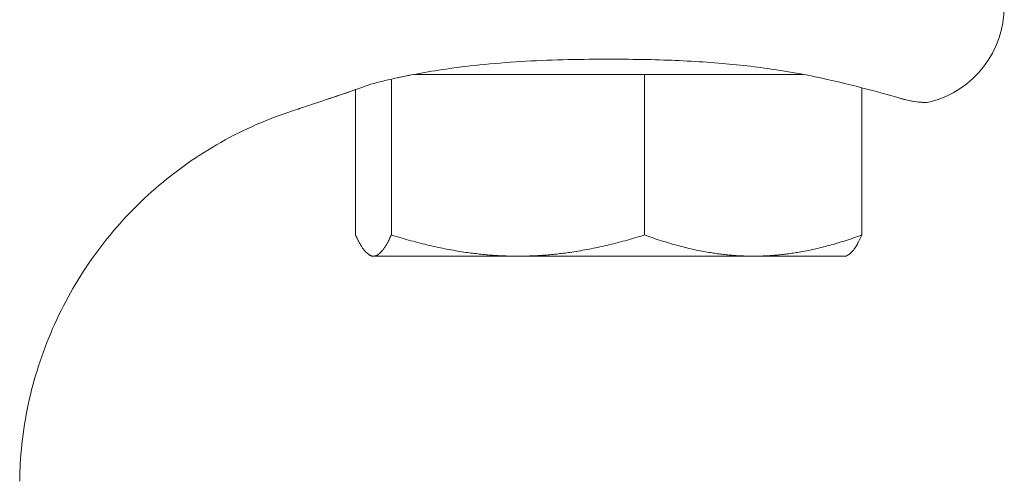
# Model space of a CAD drawing. Units: millimetres. Extents: x -2057 to 5536, y -5917 to 3900.
# Drawn here: x 45 to 95, y -71 to -48 of the extents above; entities that cross this region are included whole.
import ezdxf

# ---------------------------------------------------------------- set-up
doc = ezdxf.new("R2010")
doc.units = ezdxf.units.MM
doc.header["$LTSCALE"] = 0.2
doc.header["$MEASUREMENT"] = 0
doc.layers.add('HAGS-Plan', color=7, linetype='Continuous')

msp = doc.modelspace()

# ---------------------------------------------------------------- linework, layer by layer
at = {"layer": 'HAGS-Plan', "lineweight": 0}
for p, q in [((64.008, -51.041), (64.008, -58.928)), ((64.296, -50.977), (64.955, -50.833)), ((65.165, -50.8), (70.41, -50.8)), ((70.41, -50.8), (76.811, -50.8)), ((76.811, -50.8), (82.307, -50.8)), ((76.811, -50.8), (76.811, -58.928)), ((82.307, -50.8), (84.834, -50.8)), ((62.197, -51.57), (62.197, -58.928)), ((87.803, -51.478), (87.803, -58.928)), ((63, -60), (62.896, -59.94)), ((63.103, -60), (63, -60)), ((70.41, -60), (63.103, -60)), ((82.307, -60), (70.41, -60)), ((87, -60), (82.307, -60)), ((87, -60), (87.104, -59.94))]:
    msp.add_line(p, q, dxfattribs=at)
msp.add_arc((90, -47.35), 5, 284.4733, 0, dxfattribs=at)
msp.add_ellipse((62.06, -50.555), major_axis=(0.35, -0.937), ratio=0.00001, start_param=0, end_param=0.00005, dxfattribs=at)
for points, knots in [([(85.704, -50.977), (85.009, -50.825), (84.217, -50.679), (82.487, -50.421), (81.529, -50.311), (79.511, -50.144), (78.436, -50.09), (76.757, -50.045), (76.151, -50.037), (75.451, -50.033), (75.357, -50.033), (75.192, -50.033), (75.122, -50.032), (75.024, -50.032), (74.998, -50.032), (74.892, -50.032), (74.812, -50.033), (74.494, -50.033), (74.256, -50.035), (73.301, -50.044), (72.585, -50.059), (70.459, -50.139), (69.046, -50.245), (66.7, -50.529), (65.709, -50.69), (64.654, -50.901), (64.472, -50.939), (64.296, -50.977)], [0, 0, 0, 0, 2.931676, 2.931676, 6.007373, 6.007373, 9.247431, 9.247431, 11.064777, 11.064777, 11.347519, 11.347519, 11.559575, 11.559575, 11.639095, 11.639095, 11.877658, 11.877658, 12.59339, 12.59339, 14.742528, 14.742528, 19.025849, 19.025849, 22.471475, 22.471475, 23.213018, 23.213018, 23.213018, 23.213018]), ([(89.718, -52.007), (89.305, -51.885), (88.765, -51.731), (87.431, -51.378), (86.616, -51.176), (85.704, -50.977)], [0, 0, 0, 0, 3.623653, 3.623653, 7.448157, 7.448157, 7.448157, 7.448157]), ([(62.197, -51.57), (61.619, -51.78), (61.123, -51.942), (60.256, -52.233), (59.904, -52.35), (59.555, -52.467), (59.467, -52.497), (59.379, -52.526), (59.357, -52.534), (59.335, -52.541), (59.329, -52.543), (59.324, -52.545), (59.322, -52.546), (59.321, -52.546), (59.321, -52.546), (59.32, -52.546), (59.32, -52.546), (59.32, -52.546), (59.32, -52.546), (59.32, -52.546), (59.32, -52.546), (59.32, -52.546), (59.32, -52.546), (59.32, -52.546), (59.32, -52.546), (59.32, -52.546), (59.32, -52.546), (59.32, -52.546), (59.32, -52.546), (59.32, -52.546), (59.32, -52.546), (59.32, -52.546), (59.32, -52.546), (59.319, -52.546), (59.319, -52.547), (59.319, -52.547), (59.319, -52.547), (59.311, -52.549), (59.304, -52.552), (59.296, -52.554)], [0.363601, 0.363601, 0.363601, 0.363601, 3.387218, 3.387218, 6.770543, 6.770543, 8.444491, 8.444491, 9.289447, 9.289447, 9.712419, 9.712419, 9.923703, 9.923703, 10.029189, 10.029189, 10.081847, 10.081847, 10.108134, 10.108134, 10.12126, 10.12126, 10.127829, 10.127829, 10.131175, 10.131175, 10.133013, 10.133013, 10.133534, 10.133534, 10.133786, 10.133786, 10.133993, 10.133993, 10.134291, 10.134291, 10.135021, 10.135021, 10.158819, 10.158819, 10.158819, 10.158819]), ([(62.409, -51.492), (61.743, -51.741), (61.172, -51.926), (60.257, -52.232), (59.905, -52.349), (59.555, -52.467), (59.468, -52.497), (59.379, -52.526), (59.357, -52.534), (59.335, -52.541), (59.329, -52.543), (59.324, -52.545), (59.322, -52.546), (59.321, -52.546), (59.321, -52.546), (59.32, -52.546), (59.32, -52.546), (59.32, -52.546), (59.32, -52.546), (59.32, -52.546), (59.32, -52.546), (59.32, -52.546)], [0, 0, 0, 0, 3.385622, 3.385622, 6.765663, 6.765663, 8.442098, 8.442098, 9.288327, 9.288327, 9.711935, 9.711935, 9.923539, 9.923539, 10.029183, 10.029183, 10.08192, 10.08192, 10.108244, 10.108244, 10.119538, 10.119538, 10.119538, 10.119538]), ([(91.25, -52.191), (91.198, -52.205), (91.145, -52.214), (91.065, -52.221), (91.038, -52.223), (91.006, -52.223), (91.002, -52.223), (90.996, -52.223), (90.995, -52.223), (90.992, -52.223), (90.991, -52.223), (90.989, -52.223), (90.988, -52.223), (90.985, -52.223), (90.985, -52.223), (90.983, -52.223), (90.983, -52.223), (90.981, -52.223), (90.98, -52.223), (90.977, -52.223), (90.975, -52.223), (90.966, -52.222), (90.958, -52.222), (90.919, -52.221), (90.876, -52.218), (90.648, -52.199), (90.324, -52.17), (89.821, -52.036), (89.77, -52.022), (89.718, -52.007)], [0, 0, 0, 0, 0.160456, 0.160456, 0.241779, 0.241779, 0.255403, 0.255403, 0.25938, 0.25938, 0.263412, 0.263412, 0.267486, 0.267486, 0.275673, 0.275673, 0.291716, 0.291716, 0.335444, 0.335444, 0.466596, 0.466596, 0.860075, 0.860075, 2.041151, 2.041151, 5.611166, 5.611166, 6.001079, 6.001079, 6.001079, 6.001079]), ([(90.954, -52.222), (90.954, -52.222), (90.954, -52.222), (90.954, -52.222), (90.954, -52.222), (90.954, -52.222), (90.953, -52.222), (90.951, -52.222), (90.95, -52.222), (90.942, -52.221), (90.934, -52.221), (90.908, -52.219), (90.888, -52.218), (90.78, -52.21), (90.635, -52.199), (90.24, -52.138), (89.995, -52.088), (89.718, -52.007)], [1.537291, 1.537291, 1.537291, 1.537291, 1.54139, 1.54139, 1.559386, 1.559386, 1.613373, 1.613373, 1.775336, 1.775336, 2.261267, 2.261267, 2.990259, 2.990259, 5.184658, 5.184658, 7.261382, 7.261382, 7.261382, 7.261382]), ([(59.296, -52.554), (58.018, -52.95), (56.773, -53.478), (54.419, -54.769), (53.297, -55.541), (51.243, -57.285), (50.3, -58.266), (48.638, -60.388), (47.912, -61.539), (46.711, -63.951), (46.231, -65.225), (45.539, -67.829), (45.325, -69.173), (45.231, -70.811), (45.221, -71.103), (45.217, -71.396)], [0, 0, 0, 0, 4.01445, 4.01445, 8.056698, 8.056698, 12.098758, 12.098758, 16.14082, 16.14082, 20.182881, 20.182881, 24.224943, 24.224943, 25.103228, 25.103228, 25.103228, 25.103228])]:
    msp.add_open_spline(points, degree=3, knots=knots, dxfattribs=at)
for points in [[(63.592, -51.136), (63.163, -51.235), (62.769, -51.358), (62.409, -51.492)], [(64.296, -50.977), (64.054, -51.03), (63.819, -51.083), (63.592, -51.136)]]:
    msp.add_open_spline(points, degree=3, dxfattribs=at)
for points, weights in [([(63.103, -60), (62.683, -60), (62.197, -58.928)], [1.73612159322, 1.73612159322, 1.61147367097]), ([(64.008, -58.928), (63.523, -60), (63.103, -60)], [1.61147367097, 1.73612159322, 1.73612159322]), ([(70.41, -60), (67.439, -60), (64.008, -58.928)], [1.73612159322, 1.73612159322, 1.61147367097]), ([(76.811, -58.928), (73.381, -60), (70.41, -60)], [1.61147367097, 1.73612159322, 1.73612159322]), ([(82.307, -60), (79.756, -60), (76.811, -58.928)], [1.73612159322, 1.73612159322, 1.61147367097]), ([(87.803, -58.928), (84.857, -60), (82.307, -60)], [1.61147367097, 1.73612159322, 1.73612159322]), ([(87.104, -59.94), (87.43, -59.752), (87.803, -58.928)], [1.72864384756, 1.70559151855, 1.61147367097])]:
    msp.add_rational_spline(points, weights, degree=2, dxfattribs=at)

doc.saveas('drawing.dxf')
